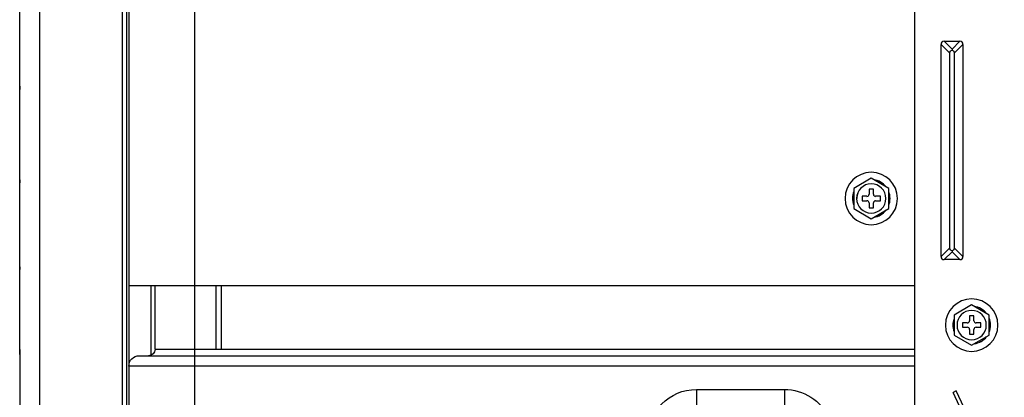
# Model space of a CAD drawing. Units: millimetres. Extents: x 0 to 8458, y 0 to 2907.
# Drawn here: x 5935 to 6091, y 1062 to 1122 of the extents above; entities that cross this region are included whole.
import ezdxf

# ---------------------------------------------------------------- set-up
doc = ezdxf.new("R2010")
doc.units = ezdxf.units.MM
doc.layers.add('LG-Product', color=3, linetype='Continuous')

msp = doc.modelspace()

# ---------------------------------------------------------------- linework, layer by layer
at = {"layer": 'LG-Product', "color": 3, "linetype": 'Continuous'}
for p, q in [((5952.11, 1501.82), (5952.11, 1067.23)), ((5962.52, 1502.93), (5962.52, 1080.01)), ((6077.11, 1059.26), (6077.11, 1502.93)), ((5951.06, 1441.12), (5951.06, 1020.29)), ((5937.91, 1434.35), (5937.91, 1027.06)), ((5951.76, 1019.59), (5951.76, 1258.74)), ((5934.74, 1111.64), (5934.74, 1128.05)), ((6081.27, 1084.67), (6081.27, 1118.41)), ((6081.27, 1118.41), (6082.66, 1117.02)), ((6081.76, 1118.9), (6084.25, 1118.9)), ((6083.01, 1117.65), (6081.76, 1118.9)), ((6084.25, 1118.9), (6083.01, 1117.65)), ((6083.36, 1117.02), (6084.74, 1118.41)), ((6084.74, 1118.41), (6084.74, 1084.67)), ((6082.66, 1086.06), (6082.66, 1117.02)), ((6083.01, 1117.65), (6083.01, 1117.49)), ((6083.36, 1117.02), (6083.36, 1086.06)), ((5934.75, 1110.66), (5934.75, 1111.78)), ((5934.74, 1096.74), (5934.74, 1111.64)), ((5934.74, 1082.92), (5934.74, 1096.74)), ((5934.75, 1095.85), (5934.75, 1096.87)), ((6070.16, 1097.11), (6067.38, 1095.5)), ((6072.94, 1095.5), (6070.16, 1097.11)), ((6067.38, 1095.5), (6067.38, 1092.3)), ((6069.81, 1095.36), (6069.81, 1094.59)), ((6070.51, 1095.36), (6069.81, 1095.36)), ((6070.51, 1094.59), (6070.51, 1095.36)), ((6072.94, 1092.3), (6072.94, 1095.5)), ((6067.17, 1093.92), (6067.17, 1093.89)), ((6068.7, 1094.25), (6068.7, 1093.55)), ((6069.47, 1094.25), (6068.7, 1094.25)), ((6068.7, 1093.55), (6069.47, 1093.55)), ((6069.81, 1093.2), (6069.81, 1092.44)), ((6070.51, 1092.44), (6070.51, 1093.2)), ((6071.62, 1094.25), (6070.86, 1094.25)), ((6070.86, 1093.55), (6071.62, 1093.55)), ((6071.62, 1093.55), (6071.62, 1094.25)), ((6073.15, 1093.88), (6073.15, 1093.92)), ((6067.38, 1092.3), (6070.16, 1090.69)), ((6069.81, 1092.44), (6070.51, 1092.44)), ((6070.16, 1090.69), (6072.94, 1092.3)), ((6082.66, 1086.06), (6081.27, 1084.67)), ((6081.76, 1084.18), (6083.01, 1085.42)), ((6083.01, 1085.58), (6083.01, 1085.42)), ((6083.01, 1085.42), (6084.25, 1084.18)), ((6084.74, 1084.67), (6083.36, 1086.06)), ((6084.25, 1084.18), (6081.76, 1084.18)), ((5934.74, 1069.88), (5934.74, 1082.92)), ((5934.75, 1082.08), (5934.75, 1083.04)), ((6077.11, 1080.01), (5952.11, 1080.01)), ((5955.58, 1080.01), (5955.58, 1068.9)), ((5956.27, 1069.94), (5956.27, 1080.01)), ((5962.52, 1080.01), (5962.52, 958.41)), ((5965.99, 1069.94), (5965.99, 1080.01)), ((5966.83, 1069.94), (5966.83, 1080.01)), ((6086.13, 1076.97), (6083.36, 1075.36)), ((6088.91, 1075.36), (6086.13, 1076.97)), ((6083.36, 1075.36), (6083.36, 1072.16)), ((6085.79, 1075.22), (6085.79, 1074.45)), ((6086.48, 1075.22), (6085.79, 1075.22)), ((6086.48, 1074.45), (6086.48, 1075.22)), ((6088.91, 1072.16), (6088.91, 1075.36)), ((6083.14, 1073.78), (6083.14, 1073.75)), ((6084.67, 1074.11), (6084.67, 1073.41)), ((6085.44, 1074.11), (6084.67, 1074.11)), ((6084.67, 1073.41), (6085.44, 1073.41)), ((6085.79, 1073.07), (6085.79, 1072.3)), ((6086.48, 1072.3), (6086.48, 1073.07)), ((6087.59, 1074.11), (6086.83, 1074.11)), ((6086.83, 1073.41), (6087.59, 1073.41)), ((6087.59, 1073.41), (6087.59, 1074.11)), ((6089.12, 1073.75), (6089.12, 1073.78)), ((6083.36, 1072.16), (6086.13, 1070.55)), ((6085.79, 1072.3), (6086.48, 1072.3)), ((6086.13, 1070.55), (6088.91, 1072.16)), ((5934.74, 1069.88), (5934.74, 1024.99)), ((5934.75, 1069.09), (5934.75, 1070)), ((5956.27, 1069.94), (6077.11, 1069.94)), ((5953.77, 1068.9), (6077.11, 1068.9)), ((5952.11, 1067.23), (5952.11, 958.48)), ((6077.11, 1067.23), (5952.11, 1067.23)), ((6042.38, 1063.53), (6056.35, 1063.53)), ((6042.38, 1063.53), (6042.38, 1058.08)), ((6056.35, 1063.53), (6056.35, 1058.08)), ((6083.69, 1063.29), (6083.19, 1063.05)), ((6091.32, 1046.92), (6083.69, 1063.29)), ((6090.82, 1046.69), (6083.19, 1063.05))]:
    msp.add_line(p, q, dxfattribs=at)
at = {"layer": 'LG-Product', "color": 3, "linetype": 'Continuous', "extrusion": (0, 0, -1)}
for centre, radius in [((-6070.16, 1093.9), 4.17), ((-6070.16, 1093.9), 2.33), ((-6086.13, 1073.76), 4.17), ((-6086.13, 1073.76), 2.33)]:
    msp.add_circle(centre, radius, dxfattribs=at)
at = {"layer": 'LG-Product', "color": 3, "linetype": 'Continuous'}
for centre, start, end in [((6069.47, 1094.59), 270, 0), ((6070.86, 1094.59), 180, 270), ((6069.47, 1093.2), 0, 90), ((6070.86, 1093.2), 90, 180), ((6085.44, 1074.45), 270, 0), ((6086.83, 1074.45), 180, 270), ((6085.44, 1073.07), 0, 90), ((6086.83, 1073.07), 90, 180)]:
    msp.add_arc(centre, 0.347, start, end, dxfattribs=at)
at = {"layer": 'LG-Product', "color": 3, "linetype": 'Continuous', "extrusion": (0, 0, -1)}
for centre, radius, start, end in [((-5955.23, 1069.94), 1.04, 180, 270), ((-5953.77, 1067.23), 1.67, 0, 90), ((-6042.38, 1055.7), 7.83, 0, 90), ((-6056.35, 1055.7), 7.83, 90, 155.0989)]:
    msp.add_arc(centre, radius, start, end, dxfattribs=at)
at = {"layer": 'LG-Product', "color": 3, "linetype": 'Continuous'}
for centre, major_axis, ratio, start_param, end_param in [((6082.25, 1117.92), (-0.851, 0.851), 0.57735, 5.759587, 6.806784), ((6083.76, 1117.92), (-0.851, -0.851), 0.57735, 2.617994, 3.665191), ((6070.16, 1093.92), (-2.99, 0), 0.998969, 3.797744, 4.578871), ((6070.16, 1093.92), (-2.99, 0), 0.998969, 2.76254, 3.520645), ((6070.16, 1093.88), (-2.99, 0), 0.998969, 2.76254, 3.141593), ((6070.16, 1093.88), (-2.99, 0), 0.998969, 1.706719, 2.483036), ((6070.16, 1093.92), (-2.99, 0), 0.998969, 1.731607, 2.4581), ((6082.25, 1085.16), (-0.851, -0.851), 0.57735, 5.759587, 6.806784), ((6083.76, 1085.16), (-0.851, 0.851), 0.57735, 2.617994, 3.665191), ((6086.13, 1073.78), (-2.99, 0), 0.998969, 3.797744, 4.578871), ((6086.13, 1073.78), (-2.99, 0), 0.998969, 2.76254, 3.520645), ((6086.13, 1073.75), (-2.99, 0), 0.998969, 2.76254, 3.141593), ((6086.13, 1073.75), (-2.99, 0), 0.998969, 1.706719, 2.483036), ((6086.13, 1073.78), (-2.99, 0), 0.998969, 1.731607, 2.4581)]:
    msp.add_ellipse(centre, major_axis=major_axis, ratio=ratio, start_param=start_param, end_param=end_param, dxfattribs=at)
at = {"layer": 'LG-Product', "color": 3, "linetype": 'Continuous', "extrusion": (0, 0, -1)}
for centre, major_axis, start_param, end_param in [((6083.64, 1116.53), (-0.851, 0.851), 5.759587, 6.627465), ((6082.37, 1116.53), (-0.851, -0.851), 2.797313, 3.665191), ((6083.64, 1086.55), (-0.851, -0.851), 5.938906, 6.806784), ((6082.37, 1086.55), (-0.851, 0.851), 2.617994, 3.485872)]:
    msp.add_ellipse(centre, major_axis=major_axis, ratio=0.57735, start_param=start_param, end_param=end_param, dxfattribs=at)
at = {"layer": 'LG-Product', "color": 3, "linetype": 'Continuous'}
for points, knots in [([(5934.75, 1111.78), (5934.75, 1111.61), (5934.74, 1111.44), (5934.74, 1111.26), (5934.74, 1111.26), (5934.74, 1111.25)], [0, 0, 0, 0, 0.96798, 0.96798, 1, 1, 1, 1]), ([(5934.75, 1110.66), (5934.75, 1110.68), (5934.75, 1110.71), (5934.74, 1110.75), (5934.74, 1110.78), (5934.74, 1110.8)], [0, 0, 0, 0, 0.481696, 0.481696, 1, 1, 1, 1]), ([(5934.74, 1110.42), (5934.74, 1110.43), (5934.74, 1110.43), (5934.74, 1110.51), (5934.75, 1110.59), (5934.75, 1110.66)], [0, 0, 0, 0, 0.054823, 0.054823, 1, 1, 1, 1]), ([(5934.75, 1096.87), (5934.75, 1096.72), (5934.74, 1096.57), (5934.74, 1096.41), (5934.74, 1096.41), (5934.74, 1096.4)], [0, 0, 0, 0, 0.967703, 0.967703, 1, 1, 1, 1]), ([(5934.75, 1095.85), (5934.75, 1095.87), (5934.75, 1095.89), (5934.74, 1095.93), (5934.74, 1095.96), (5934.74, 1095.98)], [0, 0, 0, 0, 0.475951, 0.475951, 1, 1, 1, 1]), ([(5934.74, 1095.64), (5934.74, 1095.64), (5934.74, 1095.65), (5934.74, 1095.72), (5934.75, 1095.78), (5934.75, 1095.85)], [0, 0, 0, 0, 0.05413, 0.05413, 1, 1, 1, 1]), ([(6067.37, 1094.99), (6067.24, 1094.66), (6067.17, 1094.31), (6067.17, 1093.58), (6067.24, 1093.2), (6067.37, 1092.85)], [0, 0, 0, 0, 0.487667, 0.487667, 1, 1, 1, 1]), ([(6068.04, 1094.77), (6067.93, 1094.5), (6067.87, 1094.21), (6067.87, 1093.9), (6067.87, 1093.9), (6067.87, 1093.89)], [0, 0, 0, 0, 0.977063, 0.977063, 1, 1, 1, 1]), ([(5934.75, 1083.04), (5934.75, 1082.9), (5934.74, 1082.76), (5934.74, 1082.62), (5934.74, 1082.61), (5934.74, 1082.61)], [0, 0, 0, 0, 0.967447, 0.967447, 1, 1, 1, 1]), ([(5934.74, 1081.89), (5934.74, 1081.9), (5934.74, 1081.9), (5934.74, 1081.96), (5934.75, 1082.02), (5934.75, 1082.08)], [0, 0, 0, 0, 0.053505, 0.053505, 1, 1, 1, 1]), ([(6083.3, 1074.73), (6083.2, 1074.43), (6083.15, 1074.12), (6083.14, 1073.44), (6083.21, 1073.06), (6083.34, 1072.71)], [0, 0, 0, 0, 0.454192, 0.454192, 1, 1, 1, 1]), ([(5934.75, 1069.09), (5934.75, 1069.1), (5934.75, 1069.12), (5934.74, 1069.16), (5934.74, 1069.18), (5934.74, 1069.2)], [0, 0, 0, 0, 0.459385, 0.459385, 1, 1, 1, 1])]:
    msp.add_open_spline(points, degree=3, knots=knots, dxfattribs=at)
for points in [[(5934.74, 1111.64), (5934.74, 1111.68), (5934.75, 1111.73), (5934.75, 1111.78)], [(5934.74, 1096.74), (5934.74, 1096.79), (5934.75, 1096.83), (5934.75, 1096.87)], [(5934.74, 1082.92), (5934.74, 1082.96), (5934.75, 1083), (5934.75, 1083.04)], [(5934.75, 1082.08), (5934.75, 1082.12), (5934.74, 1082.16), (5934.74, 1082.2)], [(5934.74, 1069.88), (5934.74, 1069.92), (5934.75, 1069.96), (5934.75, 1070)]]:
    msp.add_open_spline(points, degree=3, dxfattribs=at)

doc.saveas('drawing.dxf')
